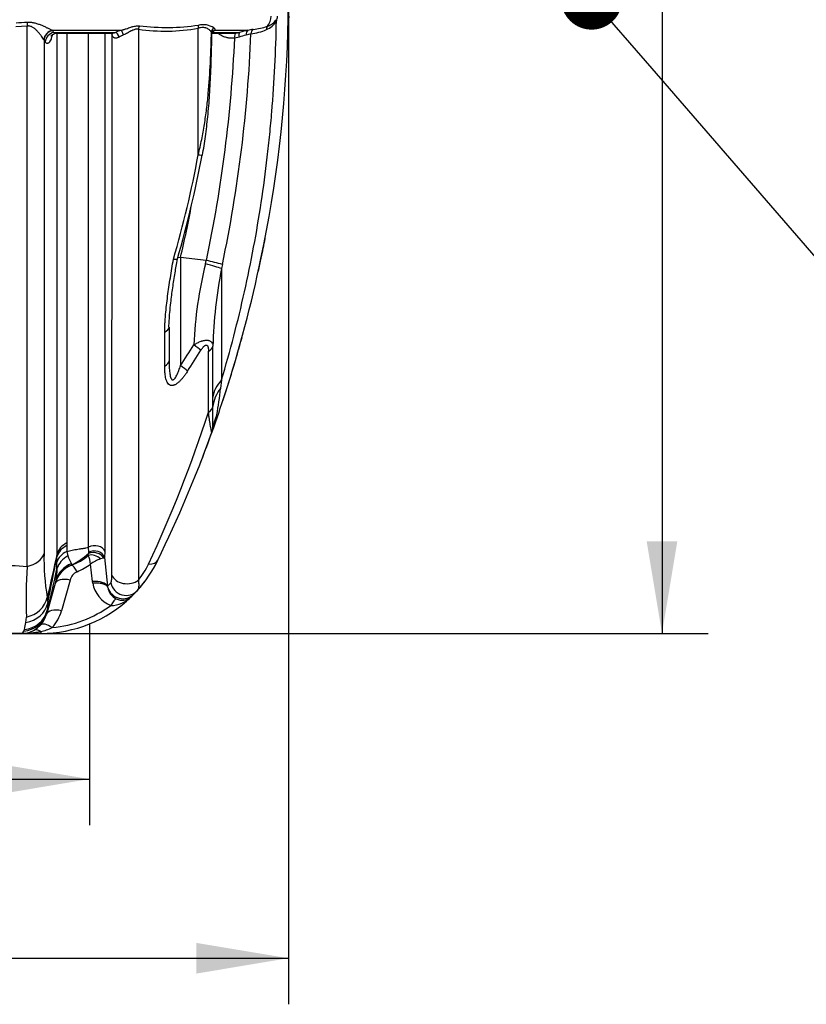
# Model space of a CAD drawing. Units: millimetres. Extents: x 0 to 420, y 0 to 297.
# Drawn here: x 284 to 314, y 191 to 228 of the extents above; entities that cross this region are included whole.
import ezdxf
from ezdxf import colors
from ezdxf.entities.mleader import LeaderData, LeaderLine
from ezdxf.enums import TextEntityAlignment as Align
from ezdxf.math import Vec2, Vec3

# ---------------------------------------------------------------- set-up
doc = ezdxf.new("R2010")
doc.units = ezdxf.units.MM
for name, color, linetype in [('Default', 7, 'Continuous'), ('ROTERRA_2450_-_S', 7, 'Continuous'), ('ROTERRA_2450_VME', 7, 'Continuous')]:
    doc.layers.add(name, color=color, linetype=linetype)
doc.styles.add('SEACAD_Arial', font='arial.ttf')
doc.dimstyles.new('ISO', dxfattribs={"dimtxt": 3.5, "dimasz": 3.5, "dimexe": 1.75, "dimexo": 0, "dimgap": 0.875, "dimtad": 1, "dimdec": 0, "dimlfac": 50, "dimrnd": 10, "dimtxsty": 'SEACAD_Arial', "dimblk1": '_SE_FILLED', "dimblk2": '_SE_FILLED', "dimsah": 1, "dimcen": 1.75, "dimadec": 0, "dimazin": 0, "dimtfac": 0.5, "dimtdec": 4, "dimtmove": 0, "dimatfit": 3, "dimfxl": 1, "dimarcsym": 0})

# ---------------------------------------------------------------- blocks, each defined once
blk = doc.blocks.new('_DOT')
at = {"color": 0}
blk.add_line((0, 0), (-1, 0), dxfattribs=at)
at = {"color": 0, "const_width": 0.333}
blk.add_lwpolyline([(-0.1665, 0, 1), (0.1665, 0, 1)], format="xyb", close=True, dxfattribs=at)
blk = doc.blocks.new('SE6')
at = {"layer": 'ROTERRA_2450_-_S', "color": 7, "linetype": 'Continuous'}
for p, q in [((284.078, 227.674), (283.649, 227.641)), ((285.028, 227.513), (287.645, 227.513)), ((285.028, 227.513), (285.038, 227.5)), ((285.082, 227.433), (287.429, 227.433)), ((285.244, 227.406), (287.293, 227.406)), ((291.089, 227.406), (291.916, 227.406)), ((291.105, 227.433), (292.147, 227.433)), ((291.204, 227.513), (292.46, 227.513)), ((292.577, 227.381), (292.389, 227.333)), ((284.715, 227.135), (284.708, 227.15)), ((292.126, 227.251), (291.959, 227.213)), ((289.797, 218.896), (289.901, 218.884)), ((290.876, 218.775), (289.901, 218.884)), ((289.901, 218.884), (289.901, 214.778)), ((290.845, 218.649), (290.876, 218.775)), ((290.876, 218.775), (290.882, 218.774)), ((291.493, 218.619), (291.455, 218.463)), ((289.468, 216.24), (289.468, 214.966)), ((289.301, 214.762), (289.301, 216.055)), ((291.129, 213.577), (291.129, 215.516)), ((291.455, 214.233), (291.417, 213.913)), ((291.129, 213.225), (291.129, 213.577)), ((285.585, 207.947), (285.576, 207.723)), ((285.586, 208.05), (285.585, 207.947)), ((285.208, 207.534), (285.211, 207.631)), ((285.576, 207.723), (285.617, 207.549)), ((286.396, 207.572), (286.411, 207.645)), ((286.415, 207.689), (286.406, 207.882)), ((286.411, 207.645), (286.415, 207.689)), ((287.025, 207.722), (287.018, 207.485)), ((285.204, 207.318), (285.208, 207.534)), ((285.208, 207.066), (285.204, 207.318)), ((285.753, 207.252), (285.761, 207.204)), ((285.761, 207.204), (285.765, 207.203)), ((286.559, 206.576), (286.487, 207.243)), ((286.977, 207.472), (286.862, 207.438)), ((287.018, 207.485), (286.977, 207.472)), ((287.018, 207.485), (287.133, 206.397)), ((285.174, 206.638), (284.83, 205.409)), ((285.707, 206.633), (285.38, 205.468)), ((286.566, 206.519), (286.559, 206.576)), ((287.133, 206.397), (287.25, 206.525)), ((288.265, 206.244), (288.132, 206.102)), ((284.837, 205.977), (284.854, 205.761)), ((284.83, 205.409), (284.808, 205.331)), ((284.839, 205.482), (284.83, 205.409)), ((284.03, 205.028), (284.044, 205.23)), ((283.855, 204.608), (281.477, 204.608)), ((284.589, 204.608), (283.855, 204.608)), ((283.945, 204.699), (283.969, 204.759)), ((284.589, 204.68), (284.589, 204.608))]:
    blk.add_line(p, q, dxfattribs=at)
for centre, radius, start, end in [((245.469, 228.861), 48.531, 348.0954, 8.5159), ((283.443, 236.638), 8.837, 271.3829, 274.092), ((292.877, 228.252), 0.768, 292.0166, 330.3222), ((293.013, 228.266), 0.627, 287.3576, 326.1986), ((293.142, 228.067), 0.448, 334.0488, 357.9229), ((293.437, 228.067), 0.594, 337.9267, 358.6136), ((309.063, 243.582), 28.912, 213.7982, 213.9562), ((285.23, 227.849), 0.442, 250.4161, 269.6338), ((285.23, 227.849), 0.442, 269.6338, 271.8002), ((288.596, 227.751), 1.358, 194.947, 197.0797), ((288.385, 225.175), 2.452, 107.5828, 112.9612), ((289.322, 234.446), 6.964, 261.548, 280.3533), ((289.356, 236.578), 8.955, 263.5052, 277.925), ((290.757, 226.996), 0.732, 56.2355, 103.0849), ((290.979, 227.394), 0.112, 0.2599, 31.4765), ((290.847, 227.854), 0.494, 301.6213, 316.3694), ((239.501, 229.499), 53.118, 348.1809, 357.7148), ((291.917, 228.366), 0.961, 274.5735, 283.841), ((293.605, 222.358), 5.281, 102.5226, 106.031), ((293.09, 224.482), 3.095, 97.937, 101.7309), ((292.337, 229.446), 2.079, 276.6425, 293.4906), ((292.469, 229.698), 2.159, 275.1472, 289.807), ((306.584, 242.193), 26.551, 214.5487, 214.7218), ((288.329, 225.936), 1.524, 112.9512, 119.7637), ((240.34, 229.513), 51.671, 348.0042, 357.4489), ((293.426, 223.542), 3.931, 105.3035, 109.3073), ((250.673, 230.142), 40.572, 343.7892, 349.5569), ((246.593, 231.223), 44.933, 343.9873, 349.1615), ((251.009, 228.095), 39.968, 346.6769, 349.6016), ((287.74, 205.031), 14.097, 74.5611, 77.1216), ((245.383, 228.686), 48.579, 342.0403, 348.3183), ((245.082, 228.858), 48.919, 347.6162, 348.2124), ((306.091, 214.926), 15.694, 166.2746, 177.6607), ((310.246, 214.888), 19.128, 169.2291, 178.118), ((245.082, 228.858), 48.919, 341.5471, 344.5813), ((232.565, 252.34), 68.544, 326.77047, 327.55476), ((233.307, 251.412), 67.755, 327.05472, 327.85332), ((279.144, 215.05), 12.326, 349.9878, 354.7062), ((245.082, 228.858), 48.919, 340.1529, 341.9568), ((274.257, 212.872), 16.876, 358.3035, 1.199), ((245.206, 227.737), 48.067, 334.7604, 342.153), ((286.445, 213.927), 4.943, 340.1707, 348.0991), ((245.082, 228.858), 48.919, 340.1928, 340.5264), ((245.082, 228.858), 48.919, 340.5264, 340.5599), ((245.082, 228.858), 48.919, 333.9624, 340.1529), ((245.082, 228.858), 48.919, 337.9753, 340.1531), ((290.537, 212.451), 0.594, 340.1529, 352.3294), ((293.273, 207.43), 8.56, 178.5962, 189.7733), ((627.143, 129.395), 350.768, 167.11231, 167.38933), ((287.902, 208.415), 2.443, 200.7468, 208.4196), ((283.968, 210.552), 3.797, 298.1685, 310.0458), ((285.127, 209.016), 1.922, 289.3801, 311.3152), ((285.33, 207.1), 1.165, 7.0075, 23.8833), ((201.468, 223.327), 85.216, 348.10366, 349.3194), ((286.151, 206.224), 1.052, 111.5065, 164.9996), ((285.006, 209.284), 2.522, 292.449, 305.9603), ((287.361, 206.02), 1.503, 109.395, 125.5709), ((284.589, 209.557), 4.949, 317.9674, 333.9624), ((286.017, 208.497), 2.949, 320.7496, 334.8), ((305.024, 205.863), 20.989, 176.4745, 181.7278), ((245.102, 215.576), 40.999, 345.7468, 348.0195), ((283.664, 206.973), 1.547, 347.5027, 3.4382), ((286.175, 206.516), 0.483, 115.2279, 165.9895), ((287.696, 206.725), 1.149, 190.3356, 247.2333), ((287.929, 206.411), 0.797, 180.9827, 182.6177), ((287.037, 206.328), 0.107, 14.3895, 25.7937), ((287.711, 206.521), 0.594, 196.2332, 315.1508), ((287.693, 206.426), 0.556, 187.3226, 245.0632), ((284.589, 209.557), 4.949, 313.9847, 315.6876), ((284.589, 209.557), 4.949, 270, 313.9847), ((292.6, 205.202), 7.766, 175.8774, 177.937), ((287.222, 206.808), 1.142, 271.4815, 314.7359), ((287.685, 206.387), 0.518, 243.9865, 311.1084), ((284.589, 209.557), 4.925, 313.9847, 314.0638), ((283.855, 205.598), 0.99, 270, 344.3578), ((284.589, 209.359), 4.553, 275.4884, 305.7884), ((283.855, 205.895), 1.584, 317.5986, 344.3578), ((276.511, 206.581), 7.678, 346.276, 348.3295), ((283.869, 208.237), 3.628, 269.7805, 281.4466), ((284.134, 206.752), 2.121, 282.3963, 294.8362)]:
    blk.add_arc(centre, radius, start, end, dxfattribs=at)
for centre, major_axis, ratio, start_param, end_param in [((284.21, 227.66), (-0.046, 0.393), 0.327411, 1.106305, 1.496718), ((292.778, 228.066), (0, -0.594), 0.959651, 0.833531, 1.54712), ((293.72, 227.867), (-0.178, 0.087), 0.627606, 0.304915, 0.634087), ((285.092, 227.144), (-0.308, -0.249), 0.930562, 4.236008, 5.555279), ((285.102, 227.131), (-0.326, -0.224), 0.935426, 4.308456, 5.637895), ((285.148, 227.065), (-0.326, -0.225), 0.936006, 4.308216, 5.634579), ((287.106, 227.35), (-0.188, -0.063), 0.757066, 2.739519, 3.155521), ((287.472, 227.249), (0.078, -0.182), 0.488395, 1.415962, 2.804833), ((287.689, 227.329), (0.06, -0.189), 0.235697, 1.548752, 2.842146), ((288.441, 227.552), (-0.032, -0.195), 0.716931, 4.117517, 4.799536), ((290.716, 227.589), (-0.043, 0.193), 0.706168, 0.758921, 1.381824), ((291.166, 227.249), (0.109, -0.165), 0.797387, 2.818162, 3.028399), ((291.267, 227.45), (0.15, 0.129), 0.937174, 1.457302, 2.383345), ((291.265, 227.329), (0.15, -0.13), 0.932549, 2.572339, 3.166008), ((292.013, 227.212), (-0.017, 0.197), 0.269171, 0.044859, 1.541928), ((292.213, 227.249), (-0.054, 0.19), 0.421132, 0.159966, 1.439178), ((292.527, 227.329), (-0.042, 0.193), 0.688076, 0.190574, 1.399221), ((292.753, 227.375), (-0.028, 0.196), 0.884637, 0.382566, 1.417172), ((293.341, 227.534), (-0.084, 0.179), 0.864021, 0.426297, 1.15669), ((290.147, 222.881), (-0.584, 0.108), 0.032518, 2.394268, 3.135869), ((290.577, 218.649), (0.961, -0.236), 0.066894, 0.436034, 1.304885), ((288.874, 216.24), (0.594, 0), 0.447466, 5.514259, 6.283185), ((290.249, 215.566), (0.501, -0.319), 0.149082, 0.660575, 1.340383), ((290.537, 215.539), (0.594, 0), 0.502047, 5.508492, 6.205821), ((288.874, 214.966), (0.594, 0), 0.492533, 5.514313, 6.283185), ((289.741, 214.778), (0.497, -0.325), 0.152205, 0.649362, 1.342445), ((294.089, 213.445), (-2.969, 0), 0.574677, 5.803232, 6.205697), ((294.09, 213.096), (-2.969, -0.018), 0.639115, 5.828656, 6.205672), ((290.537, 213.251), (0.594, 0), 0.588131, 5.507157, 6.209479), ((294.068, 211.976), (2.943, -0.396), 0.785743, 2.903093, 3.141593), ((286.176, 207.371), (-0.989, 0.032), 0.713513, 5.376301, 6.096373), ((286.178, 207.477), (-0.99, 0), 0.721975, 5.352849, 6.066381), ((286.643, 207.646), (0.396, 0), 0.743595, 0.260423, 2.210958), ((283.748, 207.78), (0.99, 0), 0.670076, 5.048494, 6.069827), ((286.168, 207.141), (-0.989, 0.037), 0.719473, 5.380246, 6.084058), ((286.165, 206.865), (-0.989, -0.032), 0.837016, 5.273205, 5.999897), ((286.596, 207.272), (0.355, -0.175), 0.742707, 1.139249, 2.478519), ((286.626, 207.355), (0.384, -0.098), 0.815531, 0.669469, 2.358124), ((286.635, 207.408), (-0.395, 0.027), 0.837526, 3.457203, 5.359695), ((286.106, 206.295), (-0.953, 0.267), 0.974074, 5.335773, 6.283185), ((286.127, 206.371), (-0.953, 0.267), 0.9468, 5.361233, 6.283185), ((285.969, 206.656), (-0.231, 0.547), 0.219254, 5.191027, 6.091711), ((287.257, 208.254), (-1.779, 0.869), 0.292564, 2.630872, 3.141593), ((287.871, 206.939), (-0.594, 0), 0.748541, 0.258393, 2.378068), ((285.707, 206.336), (0.572, -0.16), 0.485918, 1.706023, 3.141593), ((286.559, 206.279), (0.59, 0.065), 0.49771, 0.186569, 1.515657), ((287.824, 206.641), (-0.441, 0.398), 0.978923, 0.943014, 3.141593), ((283.885, 205.957), (0.989, -0.047), 0.948846, 4.903453, 6.121898), ((283.87, 206.131), (0.968, 0.205), 0.927106, 4.695872, 5.889487), ((287.252, 205.369), (0.223, 0.551), 0.211615, 0.127078, 1.088846), ((283.877, 205.676), (0.953, -0.267), 0.988002, 5.050888, 6.283185), ((283.882, 205.727), (0.989, 0.05), 0.982184, 4.751542, 5.977006), ((285.38, 205.171), (0.572, -0.16), 0.485918, 1.706023, 3.141593), ((285.025, 204.53), (0.439, -0.4), 0.392183, 1.914695, 3.141593), ((284.589, 204.195), (0.275, -0.526), 0.550002, 2.381328, 3.141593)]:
    blk.add_ellipse(centre, major_axis=major_axis, ratio=ratio, start_param=start_param, end_param=end_param, dxfattribs=at)
for points, knots in [([(284.074, 227.823), (284.099, 227.824), (284.125, 227.825), (284.175, 227.824), (284.2, 227.823), (284.236, 227.819), (284.249, 227.818), (284.273, 227.814), (284.285, 227.812), (284.321, 227.806), (284.344, 227.8), (284.391, 227.788), (284.413, 227.782), (284.458, 227.768), (284.48, 227.761), (284.545, 227.737), (284.586, 227.721), (284.666, 227.687), (284.705, 227.67), (284.779, 227.635), (284.815, 227.618), (284.883, 227.585), (284.915, 227.569), (284.96, 227.547), (284.974, 227.539), (284.995, 227.529), (285.002, 227.526), (285.012, 227.521), (285.017, 227.519), (285.021, 227.516), (285.025, 227.515), (285.026, 227.514), (285.028, 227.513)], [0, 0, 0, 0, 0.0625, 0.0625, 0.125, 0.125, 0.15625, 0.15625, 0.1875, 0.1875, 0.25, 0.25, 0.3125, 0.3125, 0.375, 0.375, 0.5, 0.5, 0.625, 0.625, 0.75, 0.75, 0.875, 0.875, 0.9375, 0.9375, 0.96875, 0.96875, 0.984375, 0.992187, 0.992187, 1, 1, 1, 1]), ([(291.455, 214.233), (291.622, 214.788), (291.779, 215.344), (292.071, 216.461), (292.207, 217.021), (292.458, 218.145), (292.573, 218.709), (292.785, 219.842), (292.881, 220.41), (293.053, 221.55), (293.13, 222.123), (293.214, 222.841), (293.23, 222.985), (293.261, 223.272), (293.276, 223.416), (293.319, 223.848), (293.346, 224.135), (293.418, 224.998), (293.456, 225.573), (293.514, 226.722), (293.534, 227.297), (293.544, 227.871)], [0, 0, 0, 0, 0.125, 0.125, 0.25, 0.25, 0.375, 0.375, 0.5, 0.5, 0.625, 0.625, 0.65625, 0.65625, 0.6875, 0.6875, 0.75, 0.75, 0.875, 0.875, 1, 1, 1, 1]), ([(284.074, 207.154), (284.074, 207.859), (284.075, 208.589), (284.075, 209.721), (284.075, 210.105), (284.075, 210.691), (284.075, 210.887), (284.075, 211.284), (284.075, 211.484), (284.076, 212.488), (284.076, 213.308), (284.076, 214.979), (284.076, 215.831), (284.076, 217.565), (284.077, 218.449), (284.077, 219.797), (284.077, 220.251), (284.077, 221.167), (284.077, 221.629), (284.077, 223.017), (284.077, 223.945), (284.077, 225.805), (284.078, 226.738), (284.078, 227.674)], [0, 0, 0, 0, 0.125, 0.125, 0.1875, 0.1875, 0.21875, 0.21875, 0.25, 0.25, 0.375, 0.375, 0.5, 0.5, 0.625, 0.625, 0.6875, 0.6875, 0.75, 0.75, 0.875, 0.875, 1, 1, 1, 1]), ([(284.708, 227.15), (284.698, 227.169), (284.685, 227.19), (284.656, 227.236), (284.639, 227.26), (284.612, 227.299), (284.602, 227.312), (284.582, 227.339), (284.572, 227.352), (284.539, 227.393), (284.516, 227.421), (284.466, 227.476), (284.44, 227.504), (284.397, 227.544), (284.382, 227.558), (284.351, 227.583), (284.335, 227.596), (284.302, 227.619), (284.285, 227.63), (284.257, 227.644), (284.248, 227.649), (284.228, 227.657), (284.218, 227.661), (284.188, 227.671), (284.167, 227.675), (284.134, 227.678), (284.123, 227.678), (284.1, 227.677), (284.089, 227.676), (284.078, 227.674)], [0, 0, 0, 0, 0.125, 0.125, 0.25, 0.25, 0.3125, 0.3125, 0.375, 0.375, 0.5, 0.5, 0.625, 0.625, 0.6875, 0.6875, 0.75, 0.75, 0.8125, 0.8125, 0.84375, 0.84375, 0.875, 0.875, 0.9375, 0.9375, 0.96875, 0.96875, 1, 1, 1, 1]), ([(284.985, 227.293), (284.985, 227.293), (284.988, 227.299), (285.011, 227.327), (285.07, 227.371), (285.151, 227.404), (285.204, 227.402), (285.227, 227.401)], [0.5679077, 0.5679077, 0.5679077, 0.5679077, 0.6354444, 0.7316302, 0.8297435, 0.9359539, 1, 1, 1, 1]), ([(285.211, 207.631), (285.211, 208.264), (285.211, 208.926), (285.211, 209.962), (285.211, 210.314), (285.211, 211.033), (285.211, 211.398), (285.211, 212.509), (285.211, 213.27), (285.211, 214.836), (285.211, 215.64), (285.211, 216.878), (285.211, 217.296), (285.211, 218.142), (285.212, 218.568), (285.212, 219.853), (285.212, 220.718), (285.212, 222.468), (285.212, 223.351), (285.212, 225.136), (285.212, 226.038), (285.212, 227.101), (285.212, 227.254), (285.212, 227.406)], [0, 0, 0, 0, 0.0625, 0.0625, 0.09375, 0.09375, 0.125, 0.125, 0.1875, 0.1875, 0.25, 0.25, 0.28125, 0.28125, 0.3125, 0.3125, 0.375, 0.375, 0.4375, 0.4375, 0.5, 0.5, 0.5104436, 0.5104436, 0.5104436, 0.5104436]), ([(285.587, 227.406), (285.587, 227.266), (285.587, 227.126), (285.587, 226.094), (285.587, 225.21), (285.587, 223.46), (285.587, 222.594), (285.587, 220.879), (285.587, 220.031), (285.587, 218.772), (285.587, 218.354), (285.587, 217.524), (285.587, 217.115), (285.587, 215.901), (285.587, 215.113), (285.587, 213.579), (285.587, 212.832), (285.587, 211.743), (285.587, 211.385), (285.586, 210.68), (285.586, 210.335), (285.586, 209.32), (285.586, 208.671), (285.586, 208.05)], [0.490228, 0.490228, 0.490228, 0.490228, 0.5, 0.5, 0.5625, 0.5625, 0.625, 0.625, 0.6875, 0.6875, 0.71875, 0.71875, 0.75, 0.75, 0.8125, 0.8125, 0.875, 0.875, 0.90625, 0.90625, 0.9375, 0.9375, 1, 1, 1, 1]), ([(286.406, 207.882), (286.406, 208.183), (286.406, 208.491), (286.406, 209.124), (286.406, 209.448), (286.406, 210.439), (286.406, 211.123), (286.406, 212.539), (286.406, 213.271), (286.406, 214.78), (286.406, 215.558), (286.405, 216.561), (286.405, 216.763), (286.405, 217.17), (286.405, 217.375), (286.405, 217.992), (286.405, 218.406), (286.405, 219.656), (286.405, 220.501), (286.405, 222.21), (286.405, 223.076), (286.405, 224.39), (286.405, 224.83), (286.405, 225.495), (286.405, 225.718), (286.405, 226.164), (286.405, 226.388), (286.405, 226.877), (286.405, 227.141), (286.405, 227.406)], [0, 0, 0, 0, 0.03125, 0.03125, 0.0625, 0.0625, 0.125, 0.125, 0.1875, 0.1875, 0.25, 0.25, 0.265625, 0.265625, 0.28125, 0.28125, 0.3125, 0.3125, 0.375, 0.375, 0.4375, 0.4375, 0.46875, 0.46875, 0.484375, 0.484375, 0.5, 0.5, 0.5184865, 0.5184865, 0.5184865, 0.5184865]), ([(287.024, 227.406), (287.024, 227.135), (287.024, 226.865), (287.024, 226.369), (287.024, 226.143), (287.024, 225.694), (287.024, 225.469), (287.024, 224.799), (287.024, 224.355), (287.024, 223.031), (287.024, 222.159), (287.024, 220.437), (287.025, 219.586), (287.025, 218.326), (287.025, 217.909), (287.025, 217.287), (287.025, 217.08), (287.025, 216.67), (287.025, 216.467), (287.025, 215.457), (287.025, 214.672), (287.025, 213.151), (287.025, 212.415), (287.025, 210.988), (287.025, 210.298), (287.025, 209.3), (287.025, 208.973), (287.025, 208.336), (287.025, 208.025), (287.025, 207.722)], [0.4812546, 0.4812546, 0.4812546, 0.4812546, 0.5, 0.5, 0.515625, 0.515625, 0.53125, 0.53125, 0.5625, 0.5625, 0.625, 0.625, 0.6875, 0.6875, 0.71875, 0.71875, 0.734375, 0.734375, 0.75, 0.75, 0.8125, 0.8125, 0.875, 0.875, 0.9375, 0.9375, 0.96875, 0.96875, 1, 1, 1, 1]), ([(287.291, 227.407), (287.291, 227.407), (287.292, 227.406), (287.299, 227.406), (287.306, 227.406), (287.32, 227.407), (287.327, 227.408), (287.349, 227.411), (287.365, 227.414), (287.388, 227.42), (287.396, 227.423), (287.408, 227.426), (287.412, 227.428), (287.421, 227.43), (287.425, 227.432), (287.429, 227.433)], [0.6207237, 0.6207237, 0.6207237, 0.6207237, 0.625, 0.625, 0.6875, 0.6875, 0.75, 0.75, 0.875, 0.875, 0.9375, 0.9375, 0.96875, 0.96875, 1, 1, 1, 1]), ([(287.645, 227.513), (287.653, 227.515), (287.661, 227.518), (287.677, 227.522), (287.684, 227.525), (287.708, 227.532), (287.724, 227.537), (287.756, 227.547), (287.772, 227.552), (287.803, 227.562), (287.819, 227.567), (287.866, 227.583), (287.896, 227.594), (287.957, 227.614), (287.987, 227.624), (288.032, 227.638), (288.046, 227.642), (288.076, 227.651), (288.09, 227.654), (288.133, 227.665), (288.162, 227.671), (288.217, 227.68), (288.244, 227.683), (288.295, 227.684), (288.32, 227.683), (288.343, 227.68)], [0, 0, 0, 0, 0.03125, 0.03125, 0.0625, 0.0625, 0.125, 0.125, 0.1875, 0.1875, 0.25, 0.25, 0.375, 0.375, 0.5, 0.5, 0.5625, 0.5625, 0.625, 0.625, 0.75, 0.75, 0.875, 0.875, 1, 1, 1, 1]), ([(288.299, 227.558), (288.28, 227.562), (288.259, 227.564), (288.227, 227.562), (288.215, 227.56), (288.192, 227.556), (288.181, 227.553), (288.146, 227.543), (288.122, 227.534), (288.087, 227.518), (288.075, 227.512), (288.051, 227.501), (288.039, 227.495), (288.003, 227.476), (287.979, 227.463), (287.931, 227.437), (287.907, 227.424), (287.858, 227.398), (287.833, 227.385), (287.784, 227.361), (287.759, 227.349), (287.735, 227.339)], [0, 0, 0, 0, 0.125, 0.125, 0.1875, 0.1875, 0.25, 0.25, 0.375, 0.375, 0.4375, 0.4375, 0.5, 0.5, 0.625, 0.625, 0.75, 0.75, 0.875, 0.875, 1, 1, 1, 1]), ([(288.299, 227.558), (288.299, 226.568), (288.299, 225.585), (288.299, 223.633), (288.299, 222.662), (288.299, 221.217), (288.299, 220.737), (288.299, 220.019), (288.299, 219.781), (288.299, 219.307), (288.299, 219.072), (288.299, 217.902), (288.299, 216.989), (288.299, 215.207), (288.299, 214.338), (288.299, 213.069), (288.299, 212.651), (288.3, 212.033), (288.3, 211.828), (288.3, 211.422), (288.3, 211.22), (288.3, 210.221), (288.3, 209.456), (288.3, 207.993), (288.3, 207.295), (288.3, 206.631)], [0, 0, 0, 0, 0.125, 0.125, 0.25, 0.25, 0.3125, 0.3125, 0.34375, 0.34375, 0.375, 0.375, 0.5, 0.5, 0.625, 0.625, 0.6875, 0.6875, 0.71875, 0.71875, 0.75, 0.75, 0.875, 0.875, 1, 1, 1, 1]), ([(290.573, 222.788), (290.573, 223.579), (290.573, 224.375), (290.574, 225.977), (290.574, 226.784), (290.574, 227.596)], [0, 0, 0, 0, 0.5, 0.5, 1, 1, 1, 1]), ([(290.573, 222.788), (290.622, 222.979), (290.665, 223.17), (290.744, 223.554), (290.779, 223.747), (290.825, 224.038), (290.84, 224.135), (290.867, 224.329), (290.88, 224.426), (290.916, 224.718), (290.937, 224.913), (290.992, 225.497), (291.017, 225.888), (291.045, 226.474), (291.053, 226.669), (291.066, 227.061), (291.071, 227.257), (291.075, 227.452)], [0, 0, 0, 0, 0.125, 0.125, 0.25, 0.25, 0.3125, 0.3125, 0.375, 0.375, 0.5, 0.5, 0.75, 0.75, 0.875, 0.875, 1, 1, 1, 1]), ([(291.075, 227.452), (291.054, 227.479), (291.029, 227.505), (290.983, 227.541), (290.966, 227.552), (290.93, 227.573), (290.911, 227.582), (290.879, 227.595), (290.869, 227.598), (290.846, 227.605), (290.834, 227.607), (290.799, 227.614), (290.774, 227.617), (290.721, 227.618), (290.693, 227.616), (290.65, 227.611), (290.635, 227.608), (290.605, 227.603), (290.59, 227.599), (290.574, 227.596)], [0, 0, 0, 0, 0.25, 0.25, 0.375, 0.375, 0.5, 0.5, 0.5625, 0.5625, 0.625, 0.625, 0.75, 0.75, 0.875, 0.875, 0.9375, 0.9375, 1, 1, 1, 1]), ([(290.731, 222.772), (290.732, 222.776), (290.778, 222.997), (290.852, 223.5), (290.944, 224.251), (291.013, 225.096), (291.06, 226.05), (291.085, 226.854), (291.09, 227.292), (291.091, 227.395)], [0, 0, 0, 0, 0.002163, 0.153844, 0.317112, 0.496295, 0.698922, 0.939949, 1, 1, 1, 1]), ([(291.163, 227.604), (291.173, 227.598), (291.181, 227.591), (291.19, 227.579), (291.193, 227.576), (291.198, 227.568), (291.2, 227.564), (291.206, 227.552), (291.208, 227.544), (291.208, 227.532), (291.208, 227.528), (291.207, 227.522), (291.206, 227.521), (291.205, 227.517), (291.205, 227.515), (291.204, 227.513)], [0, 0, 0, 0, 0.25, 0.25, 0.375, 0.375, 0.5, 0.5, 0.75, 0.75, 0.875, 0.875, 0.9375, 0.9375, 1, 1, 1, 1]), ([(291.959, 227.213), (291.917, 227.209), (291.874, 227.209), (291.79, 227.213), (291.748, 227.218), (291.685, 227.23), (291.664, 227.235), (291.623, 227.246), (291.602, 227.252), (291.542, 227.272), (291.503, 227.289), (291.447, 227.318), (291.428, 227.328), (291.401, 227.346), (291.392, 227.351), (291.374, 227.364), (291.365, 227.37), (291.346, 227.384), (291.336, 227.393), (291.326, 227.401)], [0, 0, 0, 0, 0.125, 0.125, 0.25, 0.25, 0.3125, 0.3125, 0.375, 0.375, 0.5, 0.5, 0.5625, 0.5625, 0.59375, 0.59375, 0.625, 0.625, 0.6631657, 0.6631657, 0.6631657, 0.6631657]), ([(284.715, 227.135), (284.715, 226.245), (284.715, 225.358), (284.715, 223.587), (284.715, 222.704), (284.715, 221.604), (284.715, 221.384), (284.715, 220.946), (284.715, 220.729), (284.715, 220.078), (284.715, 219.648), (284.715, 218.369), (284.715, 217.531), (284.715, 215.885), (284.715, 215.077), (284.715, 213.49), (284.715, 212.711), (284.715, 211.756), (284.715, 211.567), (284.715, 211.19), (284.715, 211.003), (284.715, 210.447), (284.715, 210.082), (284.715, 209.005), (284.715, 208.311), (284.715, 207.64)], [0, 0, 0, 0, 0.125, 0.125, 0.25, 0.25, 0.28125, 0.28125, 0.3125, 0.3125, 0.375, 0.375, 0.5, 0.5, 0.625, 0.625, 0.75, 0.75, 0.78125, 0.78125, 0.8125, 0.8125, 0.875, 0.875, 1, 1, 1, 1]), ([(285.023, 227.327), (285.021, 227.32), (285.02, 227.314), (285.015, 227.296), (285.012, 227.284), (285.006, 227.262), (285.003, 227.251), (284.993, 227.22), (284.987, 227.201), (284.967, 227.148), (284.953, 227.119), (284.935, 227.089), (284.931, 227.083), (284.924, 227.072), (284.92, 227.067), (284.909, 227.054), (284.901, 227.046), (284.887, 227.033), (284.879, 227.028), (284.868, 227.022), (284.864, 227.02), (284.856, 227.018), (284.853, 227.017), (284.834, 227.014), (284.819, 227.017), (284.79, 227.035), (284.775, 227.049), (284.761, 227.069)], [0.233445, 0.233445, 0.233445, 0.233445, 0.25, 0.25, 0.28125, 0.28125, 0.3125, 0.3125, 0.375, 0.375, 0.5, 0.5, 0.53125, 0.53125, 0.5625, 0.5625, 0.625, 0.625, 0.6875, 0.6875, 0.71875, 0.71875, 0.75, 0.75, 0.875, 0.875, 1, 1, 1, 1]), ([(287.297, 206.825), (287.297, 207.477), (287.297, 208.162), (287.297, 209.598), (287.297, 210.349), (287.297, 211.328), (287.297, 211.526), (287.297, 211.925), (287.297, 212.126), (287.297, 212.732), (287.297, 213.142), (287.297, 214.387), (287.297, 215.239), (287.298, 216.986), (287.298, 217.881), (287.298, 219.256), (287.298, 219.72), (287.298, 220.659), (287.298, 221.131), (287.298, 222.549), (287.298, 223.501), (287.298, 225.417), (287.298, 226.382), (287.298, 227.353)], [0, 0, 0, 0, 0.125, 0.125, 0.25, 0.25, 0.28125, 0.28125, 0.3125, 0.3125, 0.375, 0.375, 0.5, 0.5, 0.625, 0.625, 0.6875, 0.6875, 0.75, 0.75, 0.875, 0.875, 1, 1, 1, 1]), ([(287.572, 227.258), (287.556, 227.249), (287.54, 227.241), (287.508, 227.228), (287.492, 227.223), (287.469, 227.218), (287.461, 227.217), (287.446, 227.216), (287.439, 227.216), (287.425, 227.217), (287.418, 227.217), (287.405, 227.22), (287.398, 227.222), (287.386, 227.226), (287.38, 227.229), (287.369, 227.236), (287.364, 227.239), (287.349, 227.252), (287.34, 227.261), (287.328, 227.278), (287.325, 227.284), (287.318, 227.296), (287.315, 227.303), (287.306, 227.323), (287.302, 227.337), (287.298, 227.353)], [0, 0, 0, 0, 0.125, 0.125, 0.25, 0.25, 0.3125, 0.3125, 0.375, 0.375, 0.4375, 0.4375, 0.5, 0.5, 0.5625, 0.5625, 0.625, 0.625, 0.75, 0.75, 0.8125, 0.8125, 0.875, 0.875, 1, 1, 1, 1]), ([(289.301, 216.055), (289.301, 216.164), (289.305, 216.275), (289.314, 216.444), (289.317, 216.501), (289.325, 216.614), (289.33, 216.671), (289.345, 216.841), (289.357, 216.955), (289.383, 217.185), (289.397, 217.3), (289.443, 217.646), (289.477, 217.878), (289.551, 218.345), (289.591, 218.58), (289.632, 218.816)], [0, 0, 0, 0, 0.125, 0.125, 0.1875, 0.1875, 0.25, 0.25, 0.375, 0.375, 0.5, 0.5, 0.75, 0.75, 1, 1, 1, 1]), ([(289.463, 216.238), (289.463, 216.245), (289.461, 216.32), (289.471, 216.512), (289.495, 216.813), (289.537, 217.228), (289.603, 217.727), (289.692, 218.294), (289.751, 218.635), (289.785, 218.829)], [0, 0, 0, 0, 0.008017, 0.105121, 0.222464, 0.36873, 0.585649, 0.800574, 1, 1, 1, 1]), ([(289.784, 218.828), (289.783, 218.824), (289.78, 218.821), (289.771, 218.817), (289.767, 218.816), (289.757, 218.814), (289.751, 218.813), (289.732, 218.812), (289.716, 218.811), (289.687, 218.812), (289.677, 218.812), (289.661, 218.813), (289.655, 218.814), (289.647, 218.815), (289.644, 218.815), (289.638, 218.815), (289.635, 218.816), (289.632, 218.816)], [0.5219189, 0.5219189, 0.5219189, 0.5219189, 0.625, 0.625, 0.6875, 0.6875, 0.75, 0.75, 0.875, 0.875, 0.9375, 0.9375, 0.96875, 0.96875, 0.984375, 0.984375, 1, 1, 1, 1]), ([(291.455, 218.463), (291.455, 217.722), (291.455, 216.999), (291.455, 216.116), (291.455, 215.941), (291.455, 215.592), (291.455, 215.419), (291.455, 214.904), (291.455, 214.566), (291.455, 214.233)], [0, 0, 0, 0, 0.5, 0.5, 0.625, 0.625, 0.75, 0.75, 1, 1, 1, 1]), ([(290.41, 215.566), (290.433, 215.581), (290.455, 215.594), (290.5, 215.62), (290.523, 215.632), (290.591, 215.667), (290.635, 215.687), (290.691, 215.707), (290.702, 215.711), (290.723, 215.718), (290.734, 215.722), (290.766, 215.731), (290.787, 215.735), (290.828, 215.743), (290.847, 215.745), (290.876, 215.747), (290.885, 215.747), (290.903, 215.747), (290.921, 215.746), (290.937, 215.744), (290.954, 215.741), (290.961, 215.739), (290.984, 215.733), (290.998, 215.728), (291.024, 215.715), (291.036, 215.707), (291.052, 215.695), (291.057, 215.69), (291.066, 215.681), (291.071, 215.676), (291.092, 215.65), (291.104, 215.626), (291.122, 215.574), (291.127, 215.546), (291.129, 215.516)], [0, 0, 0, 0, 0.0625, 0.0625, 0.125, 0.125, 0.25, 0.25, 0.28125, 0.28125, 0.3125, 0.3125, 0.375, 0.375, 0.4375, 0.4375, 0.46875, 0.46875, 0.5, 0.53125, 0.53125, 0.5625, 0.5625, 0.625, 0.625, 0.6875, 0.6875, 0.71875, 0.71875, 0.75, 0.75, 0.875, 0.875, 1, 1, 1, 1]), ([(290.674, 215.361), (290.682, 215.373), (290.689, 215.384), (290.705, 215.408), (290.713, 215.419), (290.729, 215.441), (290.737, 215.452), (290.754, 215.473), (290.763, 215.484), (290.777, 215.498), (290.781, 215.503), (290.79, 215.512), (290.795, 215.517), (290.809, 215.529), (290.819, 215.537), (290.834, 215.547), (290.839, 215.549), (290.849, 215.554), (290.854, 215.556), (290.864, 215.559), (290.868, 215.56), (290.878, 215.561), (290.882, 215.561), (290.891, 215.559), (290.895, 215.558), (290.903, 215.554), (290.907, 215.552), (290.917, 215.543), (290.923, 215.536), (290.933, 215.52), (290.937, 215.51), (290.942, 215.496), (290.944, 215.491), (290.946, 215.48), (290.948, 215.475), (290.954, 215.448), (290.957, 215.426), (290.96, 215.379), (290.961, 215.355), (290.961, 215.331)], [0, 0, 0, 0, 0.0625, 0.0625, 0.125, 0.125, 0.1875, 0.1875, 0.25, 0.25, 0.28125, 0.28125, 0.3125, 0.3125, 0.375, 0.375, 0.40625, 0.40625, 0.4375, 0.4375, 0.46875, 0.46875, 0.5, 0.5, 0.53125, 0.53125, 0.5625, 0.5625, 0.625, 0.625, 0.6875, 0.6875, 0.71875, 0.71875, 0.75, 0.75, 0.875, 0.875, 1, 1, 1, 1]), ([(290.96, 213.006), (290.96, 213.193), (290.961, 213.382), (290.961, 213.763), (290.961, 213.955), (290.961, 214.537), (290.961, 214.931), (290.961, 215.331)], [0, 0, 0, 0, 0.25, 0.25, 0.5, 0.5, 1, 1, 1, 1]), ([(290.166, 214.565), (290.143, 214.528), (290.119, 214.493), (290.07, 214.423), (290.044, 214.389), (289.993, 214.322), (289.966, 214.29), (289.925, 214.244), (289.911, 214.229), (289.883, 214.199), (289.869, 214.185), (289.825, 214.144), (289.796, 214.119), (289.735, 214.075), (289.705, 214.057), (289.667, 214.04), (289.659, 214.037), (289.644, 214.032), (289.637, 214.029), (289.614, 214.024), (289.6, 214.021), (289.572, 214.019), (289.558, 214.02), (289.531, 214.025), (289.519, 214.029), (289.495, 214.039), (289.484, 214.046), (289.468, 214.057), (289.463, 214.062), (289.453, 214.071), (289.448, 214.075), (289.425, 214.1), (289.409, 214.124), (289.389, 214.163), (289.383, 214.177), (289.371, 214.206), (289.366, 214.221), (289.351, 214.266), (289.343, 214.298), (289.33, 214.364), (289.324, 214.398), (289.317, 214.45), (289.315, 214.468), (289.312, 214.503), (289.31, 214.521), (289.303, 214.612), (289.301, 214.686), (289.301, 214.762)], [0, 0, 0, 0, 0.0625, 0.0625, 0.125, 0.125, 0.1875, 0.1875, 0.21875, 0.21875, 0.25, 0.25, 0.3125, 0.3125, 0.375, 0.375, 0.390625, 0.390625, 0.40625, 0.40625, 0.4375, 0.4375, 0.46875, 0.46875, 0.5, 0.5, 0.53125, 0.53125, 0.546875, 0.546875, 0.5625, 0.5625, 0.625, 0.625, 0.65625, 0.65625, 0.6875, 0.6875, 0.75, 0.75, 0.8125, 0.8125, 0.84375, 0.84375, 0.875, 0.875, 1, 1, 1, 1]), ([(289.468, 214.966), (289.468, 214.842), (289.471, 214.718), (289.485, 214.539), (289.492, 214.48), (289.508, 214.395), (289.514, 214.367), (289.53, 214.316), (289.539, 214.291), (289.559, 214.261), (289.567, 214.252), (289.584, 214.24), (289.594, 214.236), (289.615, 214.236), (289.625, 214.24), (289.646, 214.252), (289.657, 214.261), (289.685, 214.291), (289.703, 214.315), (289.734, 214.367), (289.749, 214.394), (289.79, 214.478), (289.815, 214.537), (289.86, 214.656), (289.881, 214.717), (289.901, 214.778)], [0, 0, 0, 0, 0.25, 0.25, 0.375, 0.375, 0.4375, 0.4375, 0.5, 0.5, 0.53125, 0.53125, 0.5625, 0.5625, 0.59375, 0.59375, 0.625, 0.625, 0.6875, 0.6875, 0.75, 0.75, 0.875, 0.875, 1, 1, 1, 1]), ([(291.095, 212.25), (291.093, 212.245), (291.09, 212.247), (291.086, 212.258), (291.085, 212.261), (291.083, 212.267), (291.082, 212.271), (291.079, 212.282), (291.077, 212.291), (291.07, 212.322), (291.065, 212.347), (291.056, 212.391), (291.053, 212.407), (291.047, 212.44), (291.044, 212.457), (291.035, 212.511), (291.029, 212.549), (291.016, 212.631), (291.009, 212.674), (290.996, 212.763), (290.989, 212.809), (290.978, 212.882), (290.975, 212.906), (290.968, 212.956), (290.964, 212.981), (290.96, 213.006)], [0, 0, 0, 0, 0.125, 0.125, 0.15625, 0.15625, 0.1875, 0.1875, 0.25, 0.25, 0.375, 0.375, 0.4375, 0.4375, 0.5, 0.5, 0.625, 0.625, 0.75, 0.75, 0.875, 0.875, 0.9375, 0.9375, 1, 1, 1, 1]), ([(285.576, 207.723), (285.647, 207.74), (285.718, 207.756), (285.857, 207.784), (285.926, 207.797), (286.028, 207.814), (286.062, 207.819), (286.113, 207.826), (286.13, 207.829), (286.164, 207.833), (286.181, 207.835), (286.214, 207.84), (286.231, 207.842), (286.265, 207.848), (286.283, 207.852), (286.335, 207.863), (286.37, 207.872), (286.406, 207.882)], [0, 0, 0, 0, 0.25, 0.25, 0.5, 0.5, 0.625, 0.625, 0.6875, 0.6875, 0.75, 0.75, 0.8125, 0.8125, 0.875, 0.875, 1, 1, 1, 1]), ([(287.25, 206.525), (287.258, 206.534), (287.265, 206.548), (287.274, 206.574), (287.276, 206.584), (287.28, 206.6), (287.281, 206.606), (287.283, 206.618), (287.284, 206.624), (287.293, 206.682), (287.297, 206.748), (287.297, 206.825)], [0, 0, 0, 0, 0.25, 0.25, 0.375, 0.375, 0.4375, 0.4375, 0.5, 0.5, 1, 1, 1, 1]), ([(286.566, 206.519), (286.57, 206.52), (286.574, 206.52), (286.582, 206.521), (286.586, 206.522), (286.598, 206.523), (286.606, 206.524), (286.63, 206.526), (286.662, 206.528), (286.693, 206.529), (286.725, 206.529), (286.74, 206.529), (286.786, 206.527), (286.815, 206.525), (286.857, 206.519), (286.871, 206.517), (286.891, 206.513), (286.898, 206.512), (286.911, 206.509), (286.918, 206.507), (286.95, 206.499), (286.973, 206.491), (287.006, 206.478), (287.016, 206.473), (287.036, 206.463), (287.046, 206.458), (287.073, 206.441), (287.088, 206.429), (287.114, 206.403), (287.125, 206.389), (287.133, 206.375)], [0, 0, 0, 0, 0.015625, 0.015625, 0.03125, 0.03125, 0.0625, 0.0625, 0.125, 0.1875, 0.1875, 0.25, 0.25, 0.375, 0.375, 0.4375, 0.4375, 0.46875, 0.46875, 0.5, 0.5, 0.625, 0.625, 0.6875, 0.6875, 0.75, 0.75, 0.875, 0.875, 1, 1, 1, 1]), ([(288.3, 206.631), (288.307, 206.582), (288.31, 206.537), (288.313, 206.453), (288.312, 206.416), (288.308, 206.366), (288.305, 206.35), (288.3, 206.322), (288.297, 206.309), (288.286, 206.274), (288.276, 206.256), (288.265, 206.244)], [0, 0, 0, 0, 0.25, 0.25, 0.5, 0.5, 0.625, 0.625, 0.75, 0.75, 1, 1, 1, 1]), ([(283.855, 204.608), (283.867, 204.608), (283.88, 204.616), (283.909, 204.646), (283.926, 204.668), (283.945, 204.699)], [0, 0, 0, 0, 0.5, 0.5, 1, 1, 1, 1])]:
    blk.add_open_spline(points, degree=3, knots=knots, dxfattribs=at)
for points in [[(291.093, 227.392), (291.099, 227.431), (291.106, 227.452), (291.112, 227.455)], [(291.917, 227.407), (291.924, 227.406), (291.932, 227.406), (291.939, 227.406)], [(291.939, 227.406), (291.957, 227.406), (291.976, 227.407), (291.994, 227.409)], [(281.629, 207.312), (282.445, 207.259), (283.26, 207.207), (284.074, 207.154)]]:
    blk.add_open_spline(points, degree=3, dxfattribs=at)
at = {"layer": 'ROTERRA_2450_VME', "color": 7, "linetype": 'Continuous'}
for centre, radius, start, end in [((245.082, 228.858), 48.919, 348.2135, 349.1027), ((245.082, 228.858), 48.919, 339.0776, 340.5264), ((284.589, 209.557), 4.949, 313.9918, 323.4414)]:
    blk.add_arc(centre, radius, start, end, dxfattribs=at)
blk = doc.blocks.new('DMBLK6')
at = {"layer": 'Default', "linetype": 'Continuous'}
for points in [[(308.776, 262.096), (308.193, 265.596), (307.61, 262.096)], [(308.776, 208.108), (307.61, 208.108), (308.193, 204.608)]]:
    blk.add_hatch(color=7, dxfattribs=at).paths.add_polyline_path(points)
at = {"layer": 'Default', "color": 7, "linetype": 'Continuous'}
for p, q in [((275.937, 265.596), (309.943, 265.596)), ((308.193, 265.596), (308.193, 204.608)), ((309.544, 229.624), (309.544, 240.58)), ((263.218, 204.608), (309.943, 204.608))]:
    blk.add_line(p, q, dxfattribs=at)
at = {"layer": 'Default', "color": 7, "linetype": 'Continuous', "style": 'SEACAD_Arial'}
blk.add_text('3000', height=3.5, rotation=90, dxfattribs=at).set_placement((303.381, 229.624), align=Align.TOP_LEFT)
blk = doc.blocks.new('_SE_FILLED')
at = {"color": 0}
blk.add_line((0, 0), (-1, 0), dxfattribs=at)
blk.add_solid([(0, 0), (-1, -0.1665), (-1, 0.1665), (0, 0)], dxfattribs=at)
blk = doc.blocks.new('DMBLK8')
at = {"layer": 'Default', "linetype": 'Continuous'}
for points in [[(249.001, 191.688), (249.001, 192.855), (245.501, 192.272)], [(290.5, 191.688), (294, 192.272), (290.5, 192.855)]]:
    blk.add_hatch(color=7, dxfattribs=at).paths.add_polyline_path(points)
at = {"layer": 'Default', "color": 7, "linetype": 'Continuous'}
for p, q in [((294, 228.861), (294, 190.522)), ((245.501, 228.858), (245.501, 190.522)), ((245.501, 192.272), (294, 192.272))]:
    blk.add_line(p, q, dxfattribs=at)
at = {"layer": 'Default', "color": 7, "linetype": 'Continuous', "style": 'SEACAD_Arial'}
blk.add_text('2425', height=3.5, dxfattribs=at).set_placement((264.272, 196.647), align=Align.TOP_LEFT)
blk = doc.blocks.new('DMBLK11')
at = {"layer": 'Default', "linetype": 'Continuous'}
for points in [[(256.559, 198.491), (256.559, 199.658), (253.059, 199.075)], [(282.943, 198.491), (286.443, 199.075), (282.943, 199.658)]]:
    blk.add_hatch(color=7, dxfattribs=at).paths.add_polyline_path(points)
at = {"layer": 'Default', "color": 7, "linetype": 'Continuous'}
for p, q in [((253.059, 204.968), (253.059, 197.325)), ((286.443, 204.968), (286.443, 197.325)), ((253.059, 199.075), (286.443, 199.075))]:
    blk.add_line(p, q, dxfattribs=at)
at = {"layer": 'Default', "color": 7, "linetype": 'Continuous', "style": 'SEACAD_Arial'}
blk.add_text('1670', height=3.5, dxfattribs=at).set_placement((264.273, 203.45), align=Align.TOP_LEFT)

msp = doc.modelspace()

# ---------------------------------------------------------------- block references
at = {"layer": 'Default'}
msp.add_blockref('SE6', (0, 0), dxfattribs=at)

# ---------------------------------------------------------------- dimensions: what is measured, and where the dimension line sits
at = {"layer": 'Default', "color": 7, "linetype": 'Continuous'}
for base, p1, p2, angle, text, picture, middle, dimtype in [((308.19303, 204.60832), (263.61659, 265.59591), (263.21819, 204.60832), 90, '\\A1;\\L3000\\l', 'DMBLK6', (308.19303, 235.10211), 160), ((253.05917, 199.07478), (253.05917, 204.96844), (286.4425, 204.96844), 0, '\\A1;<>', 'DMBLK11', (269.75084, 199.07478), 161)]:
    dim = msp.add_linear_dim(base=base, p1=p1, p2=p2, angle=angle, text=text, dimstyle='ISO', dxfattribs=at)
    dim.commit()
    dim.dimension.update_dxf_attribs({"geometry": picture, "text_midpoint": middle, "dimtype": dimtype})
dim = msp.add_linear_dim(base=(245.50084, 192.27161), p1=(245.50084, 228.85832), p2=(293.99984, 228.86085), angle=0.002991, text='\\A1;<>', dimstyle='ISO', override={"dimrnd": 0, "dimtdec": 3}, dxfattribs=at)
dim.commit()
dim.dimension.update_dxf_attribs({"geometry": 'DMBLK8', "text_midpoint": (269.75034, 192.27161), "dimtype": 161})

# ---------------------------------------------------------------- leaders
ml = msp.add_multileader_mtext('Standard', dxfattribs=at)
ml.set_content('{\\pxsm0.9;\\fArial|b0||i0||c0|p34;\\W1.;Hmin=2700mm / Hmax=3000mm\\P}', color=256)
ml.set_leader_properties()
ml.set_arrow_properties(name='DOT')
ml.build(insert=Vec2(0, 0))
ml.multileader.update_dxf_attribs({"dogleg_length": 0, "arrow_head_size": 3.5})
ctx = ml.context
ctx.base_point, ctx.char_height, ctx.arrow_head_size = Vec3(323.59763, 208.07148), 3.5, 3.5
notes = []
notes.append((ctx, [(0, (1, 1, 0), (323.59763, 207.82148), (1, 0), 0, [(0, [(305.51974, 228.70413)], 0, [])])]))
ctx.mtext.insert = Vec3(325.59763, 209.60123)
for ctx, leaders in notes:
    for number, flags, end, landing, length, lines in leaders:
        leader = LeaderData()
        leader.index, (leader.has_last_leader_line, leader.has_dogleg_vector, leader.attachment_direction) = number, flags
        leader.last_leader_point, leader.dogleg_vector, leader.dogleg_length = Vec3(end), Vec3(landing), length
        for number, points, colour, breaks in lines:
            line = LeaderLine()
            line.index, line.vertices, line.color, line.breaks = number, Vec3.list(points), colors.encode_raw_color(colour), breaks
            leader.lines.append(line)
        ctx.leaders.append(leader)

doc.saveas('drawing.dxf')
